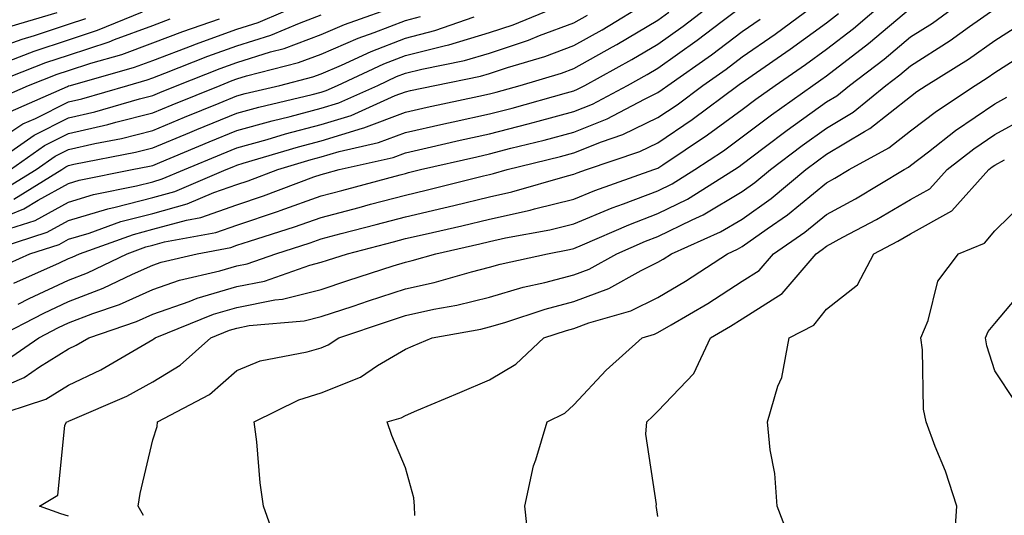
# Model space of a CAD drawing. Units: inches. Extents: x 1002803 to 1005443, y 7245098 to 7247738.
# Drawn here: x 1004442 to 1004559, y 7245431 to 7245490 of the extents above; entities that cross this region are included whole.
import ezdxf

# ---------------------------------------------------------------- set-up
doc = ezdxf.new("R2010")
doc.units = ezdxf.units.IN
doc.header["$MEASUREMENT"] = 0
doc.layers.add('Contour_10027245', color=7, linetype='Continuous', true_color=0xf0742d)

msp = doc.modelspace()

# ---------------------------------------------------------------- linework, layer by layer
at = {"layer": 'Contour_10027245'}
for points in [[(1004438.05, 7245445.17, 2999), (1004442.77, 7245447.2, 2999), (1004444.59, 7245448.46, 2999), (1004448.05, 7245450.61, 2999), (1004448.94, 7245451.03, 2999), (1004450.47, 7245451.92, 2999), (1004456.11, 7245453.86, 2999), (1004458.05, 7245454.72, 2999), (1004462.36, 7245456.23, 2999), (1004463.34, 7245456.63, 2999), (1004468.05, 7245458.01, 2999), (1004471.32, 7245458.65, 2999), (1004476.7, 7245460.57, 2999), (1004478.05, 7245460.91, 2999), (1004478.8, 7245461.17, 2999), (1004481.16, 7245461.92, 2999), (1004486.63, 7245463.34, 2999), (1004488.05, 7245463.71, 2999), (1004490.38, 7245464.25, 2999), (1004494.74, 7245465.23, 2999), (1004498.05, 7245466.02, 2999), (1004502.86, 7245467.11, 2999), (1004503.39, 7245467.26, 2999), (1004508.05, 7245468.42, 2999), (1004510.53, 7245469.44, 2999), (1004517.57, 7245471.92, 2999), (1004517.93, 7245472.04, 2999), (1004518.05, 7245472.1, 2999), (1004518.61, 7245472.48, 2999), (1004523.94, 7245476.03, 2999), (1004528.05, 7245479.06, 2999), (1004529.68, 7245480.29, 2999), (1004531.97, 7245481.92, 2999), (1004535.56, 7245484.41, 2999), (1004538.05, 7245486.22, 2999), (1004541.27, 7245488.7, 2999), (1004545.08, 7245491.92, 2999)], [(1004438.09, 7245471.92, 3011), (1004443.95, 7245476.02, 3011), (1004448.05, 7245478.08, 3011), (1004451.17, 7245478.8, 3011), (1004456.47, 7245480.34, 3011), (1004458.05, 7245480.74, 3011), (1004458.89, 7245481.08, 3011), (1004460.95, 7245481.92, 3011), (1004466.04, 7245483.93, 3011), (1004468.05, 7245484.66, 3011), (1004472.04, 7245485.91, 3011), (1004473.65, 7245486.32, 3011), (1004478.05, 7245487.96, 3011), (1004480.81, 7245489.16, 3011), (1004487.76, 7245491.63, 3011)], [(1004438.53, 7245442.4, 2998), (1004445.34, 7245444.63, 2998), (1004448.05, 7245446.31, 2998), (1004451.87, 7245448.1, 2998), (1004457.58, 7245451.45, 2998), (1004458.05, 7245451.71, 2998), (1004458.18, 7245451.79, 2998), (1004458.32, 7245451.92, 2998), (1004465.25, 7245454.72, 2998), (1004468.05, 7245455.54, 2998), (1004472.55, 7245456.42, 2998), (1004473.46, 7245456.51, 2998), (1004478.05, 7245457.68, 2998), (1004481.23, 7245458.74, 2998), (1004486.59, 7245460.46, 2998), (1004488.05, 7245460.93, 2998), (1004488.86, 7245461.11, 2998), (1004491.68, 7245461.92, 2998), (1004496.89, 7245463.08, 2998), (1004498.05, 7245463.37, 2998), (1004499.92, 7245463.79, 2998), (1004505.2, 7245464.77, 2998), (1004508.05, 7245465.48, 2998), (1004512.61, 7245467.36, 2998), (1004513.96, 7245467.83, 2998), (1004518.05, 7245469.38, 2998), (1004519.75, 7245470.22, 2998), (1004522.44, 7245471.92, 2998), (1004525.81, 7245474.16, 2998), (1004528.05, 7245475.82, 2998), (1004531.54, 7245478.43, 2998), (1004536.42, 7245481.92, 2998), (1004537.39, 7245482.58, 2998), (1004538.05, 7245483.07, 2998), (1004543.05, 7245486.92, 2998), (1004548.05, 7245491.12, 2998)], [(1004439.4, 7245451.92, 3001), (1004445.1, 7245454.87, 3001), (1004448.05, 7245456.24, 3001), (1004452.15, 7245457.82, 3001), (1004455.63, 7245459.5, 3001), (1004458.05, 7245460.57, 3001), (1004459.05, 7245460.92, 3001), (1004463.32, 7245461.92, 3001), (1004467.31, 7245462.66, 3001), (1004468.05, 7245462.92, 3001), (1004469.55, 7245463.42, 3001), (1004474.87, 7245465.1, 3001), (1004478.05, 7245466.24, 3001), (1004482.55, 7245467.42, 3001), (1004483.92, 7245467.79, 3001), (1004488.05, 7245468.88, 3001), (1004490.51, 7245469.46, 3001), (1004497.31, 7245471.18, 3001), (1004498.05, 7245471.35, 3001), (1004498.51, 7245471.46, 3001), (1004500.13, 7245471.92, 3001), (1004506.48, 7245473.49, 3001), (1004508.05, 7245473.91, 3001), (1004511.35, 7245475.22, 3001), (1004513.89, 7245476.08, 3001), (1004518.05, 7245478.09, 3001), (1004520.34, 7245479.63, 3001), (1004523.38, 7245481.92, 3001), (1004526.13, 7245483.84, 3001), (1004528.05, 7245485.3, 3001), (1004531.95, 7245488.02, 3001), (1004537.28, 7245491.92, 3001)], [(1004439.72, 7245460.25, 3004), (1004443.46, 7245461.92, 3004), (1004446.95, 7245463.02, 3004), (1004448.05, 7245463.63, 3004), (1004450.51, 7245464.38, 3004), (1004454.24, 7245465.73, 3004), (1004458.05, 7245466.71, 3004), (1004462.14, 7245467.83, 3004), (1004465.32, 7245469.19, 3004), (1004468.05, 7245470.14, 3004), (1004469.39, 7245470.58, 3004), (1004472.92, 7245471.92, 3004), (1004476.86, 7245473.11, 3004), (1004478.05, 7245473.42, 3004), (1004480.2, 7245474.07, 3004), (1004484.85, 7245475.12, 3004), (1004488.05, 7245476.33, 3004), (1004492.61, 7245477.36, 3004), (1004493.72, 7245477.59, 3004), (1004498.05, 7245478.54, 3004), (1004500.74, 7245479.23, 3004), (1004507.18, 7245481.05, 3004), (1004508.05, 7245481.29, 3004), (1004508.51, 7245481.46, 3004), (1004509.36, 7245481.92, 3004), (1004514.96, 7245485.01, 3004), (1004518.05, 7245486.83, 3004), (1004521.02, 7245488.95, 3004), (1004524.93, 7245491.92, 3004)], [(1004441.06, 7245464.93, 3006), (1004444.09, 7245465.88, 3006), (1004448.05, 7245468.06, 3006), (1004451.01, 7245468.96, 3006), (1004456.12, 7245469.99, 3006), (1004458.05, 7245470.48, 3006), (1004459.17, 7245470.8, 3006), (1004461.81, 7245471.92, 3006), (1004466.21, 7245473.76, 3006), (1004468.05, 7245474.51, 3006), (1004471.63, 7245475.5, 3006), (1004473.81, 7245476.16, 3006), (1004478.05, 7245477.27, 3006), (1004481.61, 7245478.36, 3006), (1004486.84, 7245480.71, 3006), (1004488.05, 7245481.17, 3006), (1004488.67, 7245481.3, 3006), (1004491.54, 7245481.92, 3006), (1004496.97, 7245483, 3006), (1004498.05, 7245483.33, 3006), (1004500.17, 7245484.04, 3006), (1004504.61, 7245485.36, 3006), (1004508.05, 7245486.65, 3006), (1004511.43, 7245488.54, 3006), (1004517.02, 7245491.92, 3006)], [(1004441.14, 7245478.83, 3013), (1004447.92, 7245481.79, 3013), (1004448.05, 7245481.86, 3013), (1004448.1, 7245481.87, 3013), (1004448.27, 7245481.92, 3013), (1004455.88, 7245484.09, 3013), (1004458.05, 7245484.9, 3013), (1004462.85, 7245486.72, 3013), (1004463.14, 7245486.83, 3013), (1004468.05, 7245488.61, 3013), (1004470.57, 7245489.4, 3013), (1004476.52, 7245491.92, 3013)], [(1004441.55, 7245458.42, 3003), (1004446.96, 7245460.83, 3003), (1004448.05, 7245461.33, 3003), (1004448.47, 7245461.5, 3003), (1004449.35, 7245461.92, 3003), (1004455.75, 7245464.22, 3003), (1004458.05, 7245464.83, 3003), (1004462.04, 7245465.91, 3003), (1004463.74, 7245466.23, 3003), (1004468.05, 7245467.73, 3003), (1004471.18, 7245468.79, 3003), (1004477.17, 7245471.04, 3003), (1004478.05, 7245471.35, 3003), (1004478.5, 7245471.47, 3003), (1004480.17, 7245471.92, 3003), (1004486.6, 7245473.37, 3003), (1004488.05, 7245473.92, 3003), (1004490.63, 7245474.5, 3003), (1004494.56, 7245475.41, 3003), (1004498.05, 7245476.17, 3003), (1004502.62, 7245477.35, 3003), (1004503.82, 7245477.69, 3003), (1004508.05, 7245478.82, 3003), (1004510.27, 7245479.7, 3003), (1004514.42, 7245481.92, 3003), (1004516.76, 7245483.21, 3003), (1004518.05, 7245483.98, 3003), (1004522.69, 7245487.28, 3003), (1004525.69, 7245489.56, 3003), (1004528.05, 7245491.33, 3003)], [(1004441.56, 7245468.41, 3008), (1004447.25, 7245471.92, 3008), (1004447.72, 7245472.25, 3008), (1004448.05, 7245472.42, 3008), (1004448.69, 7245472.56, 3008), (1004455.99, 7245473.98, 3008), (1004458.05, 7245474.5, 3008), (1004462.44, 7245476.31, 3008), (1004463.29, 7245476.68, 3008), (1004468.05, 7245478.61, 3008), (1004470.64, 7245479.33, 3008), (1004476.98, 7245480.85, 3008), (1004478.05, 7245481.13, 3008), (1004478.66, 7245481.31, 3008), (1004480, 7245481.92, 3008), (1004485.5, 7245484.47, 3008), (1004488.05, 7245485.46, 3008), (1004492.81, 7245486.68, 3008), (1004493.22, 7245486.75, 3008), (1004498.05, 7245488.2, 3008), (1004500.84, 7245489.13, 3008), (1004507.69, 7245491.92, 3008)], [(1004448.05, 7245430.73, 2997), (1004447.12, 7245430.99, 2997), (1004444.58, 7245431.92, 2997), (1004446.76, 7245433.21, 2997), (1004447.62, 7245441.49, 2997), (1004447.81, 7245441.92, 2997), (1004447.99, 7245441.98, 2997), (1004448.05, 7245442.02, 2997), (1004448.24, 7245442.11, 2997), (1004454.97, 7245445, 2997), (1004458.05, 7245446.69, 2997), (1004461.31, 7245448.66, 2997), (1004464.93, 7245451.92, 2997), (1004467.15, 7245452.82, 2997), (1004468.05, 7245453.08, 2997), (1004469.5, 7245453.37, 2997), (1004476.04, 7245453.93, 2997), (1004478.05, 7245454.45, 2997), (1004481.83, 7245455.7, 2997), (1004483.66, 7245456.31, 2997), (1004488.05, 7245457.75, 2997), (1004491.47, 7245458.5, 2997), (1004495.9, 7245459.77, 2997), (1004498.05, 7245460.3, 2997), (1004499.31, 7245460.66, 2997), (1004504.91, 7245461.92, 2997), (1004507.55, 7245462.42, 2997), (1004508.05, 7245462.54, 2997), (1004509.1, 7245462.97, 2997), (1004514.6, 7245465.37, 2997), (1004518.05, 7245466.68, 2997), (1004521.57, 7245468.4, 2997), (1004527.12, 7245471.92, 2997), (1004527.68, 7245472.29, 2997), (1004528.05, 7245472.56, 2997), (1004530.66, 7245474.53, 2997), (1004533.38, 7245476.59, 2997), (1004538.05, 7245479.96, 2997), (1004539.28, 7245480.69, 2997), (1004540.78, 7245481.92, 2997), (1004544.92, 7245485.05, 2997), (1004548.05, 7245487.69, 2997), (1004550.64, 7245489.33, 2997), (1004554.22, 7245491.92, 2997)], [(1004456.93, 7245430.8, 2996), (1004456.33, 7245431.92, 2996), (1004456.54, 7245433.43, 2996), (1004458.05, 7245439.8, 2996), (1004458.58, 7245441.39, 2996), (1004458.63, 7245441.92, 2996), (1004464.8, 7245445.17, 2996), (1004468.05, 7245448.04, 2996), (1004470.8, 7245449.17, 2996), (1004476.37, 7245450.24, 2996), (1004478.05, 7245450.75, 2996), (1004478.89, 7245451.08, 2996), (1004480.13, 7245451.92, 2996), (1004486.06, 7245453.91, 2996), (1004488.05, 7245454.57, 2996), (1004491.44, 7245455.31, 2996), (1004494.16, 7245455.81, 2996), (1004498.05, 7245456.75, 2996), (1004502.04, 7245457.93, 2996), (1004504.63, 7245458.5, 2996), (1004508.05, 7245459.4, 2996), (1004509.88, 7245460.09, 2996), (1004513.15, 7245461.92, 2996), (1004516.57, 7245463.4, 2996), (1004518.05, 7245463.97, 2996), (1004522.09, 7245465.96, 2996), (1004523.42, 7245466.55, 2996), (1004528.05, 7245469.3, 2996), (1004529.57, 7245470.4, 2996), (1004531.41, 7245471.92, 2996), (1004535.19, 7245474.78, 2996), (1004538.05, 7245476.84, 2996), (1004541.22, 7245478.75, 2996), (1004545.1, 7245481.92, 2996), (1004546.78, 7245483.19, 2996), (1004548.05, 7245484.26, 2996), (1004552.73, 7245487.24, 2996), (1004555.04, 7245488.91, 2996), (1004558.05, 7245491.04, 2996)], [(1004438.05, 7245474.35, 3012), (1004442.62, 7245477.35, 3012), (1004444.13, 7245478, 3012), (1004448.05, 7245479.97, 3012), (1004449.63, 7245480.34, 3012), (1004455.1, 7245481.92, 3012), (1004457.4, 7245482.57, 3012), (1004458.05, 7245482.82, 3012), (1004459.5, 7245483.37, 3012), (1004464.58, 7245485.39, 3012), (1004468.05, 7245486.64, 3012), (1004472.07, 7245487.9, 3012), (1004475.46, 7245489.33, 3012), (1004478.05, 7245490.29, 3012)], [(1004438.05, 7245465.35, 3007), (1004442.73, 7245467.24, 3007), (1004444.42, 7245468.29, 3007), (1004448.05, 7245470.28, 3007), (1004449.31, 7245470.66, 3007), (1004455.59, 7245471.92, 3007), (1004457.65, 7245472.32, 3007), (1004458.05, 7245472.42, 3007), (1004458.9, 7245472.77, 3007), (1004464.76, 7245475.21, 3007), (1004468.05, 7245476.56, 3007), (1004472.24, 7245477.73, 3007), (1004474.37, 7245478.24, 3007), (1004478.05, 7245479.21, 3007), (1004480.13, 7245479.84, 3007), (1004484.76, 7245481.92, 3007), (1004487.01, 7245482.96, 3007), (1004488.05, 7245483.37, 3007), (1004489.99, 7245483.86, 3007), (1004495.09, 7245484.88, 3007), (1004498.05, 7245485.76, 3007), (1004502.67, 7245487.3, 3007), (1004503.97, 7245487.84, 3007), (1004508.05, 7245489.36, 3007), (1004509.69, 7245490.28, 3007)], [(1004438.05, 7245485.82, 3017), (1004442.54, 7245487.43, 3017), (1004443.99, 7245487.86, 3017), (1004448.05, 7245489.19, 3017), (1004450.11, 7245489.86, 3017)], [(1004438.29, 7245462.16, 3005), (1004445.51, 7245464.46, 3005), (1004448.05, 7245465.85, 3005), (1004452.71, 7245467.26, 3005), (1004453.57, 7245467.44, 3005), (1004458.05, 7245468.6, 3005), (1004460.66, 7245469.31, 3005), (1004466.76, 7245471.92, 3005), (1004467.67, 7245472.3, 3005), (1004468.05, 7245472.46, 3005), (1004468.79, 7245472.66, 3005), (1004475.34, 7245474.63, 3005), (1004478.05, 7245475.35, 3005), (1004482.97, 7245476.84, 3005), (1004483.1, 7245476.87, 3005), (1004488.05, 7245478.76, 3005), (1004490.64, 7245479.33, 3005), (1004496.77, 7245480.64, 3005), (1004498.05, 7245480.91, 3005), (1004498.84, 7245481.13, 3005), (1004501.68, 7245481.92, 3005), (1004506.59, 7245483.38, 3005), (1004508.05, 7245483.93, 3005), (1004512.64, 7245486.51, 3005), (1004513.17, 7245486.8, 3005), (1004518.05, 7245489.69, 3005), (1004519.35, 7245490.62, 3005)], [(1004438.39, 7245481.92, 3015), (1004445.34, 7245484.63, 3015), (1004448.05, 7245485.52, 3015), (1004452.86, 7245487.11, 3015), (1004453.49, 7245487.36, 3015), (1004458.05, 7245489.06, 3015), (1004460.12, 7245489.85, 3015)], [(1004440.39, 7245469.58, 3009), (1004444.19, 7245471.92, 3009), (1004446.47, 7245473.5, 3009), (1004448.05, 7245474.3, 3009), (1004451.15, 7245475.02, 3009), (1004454.34, 7245475.63, 3009), (1004458.05, 7245476.58, 3009), (1004461.83, 7245478.14, 3009), (1004465.93, 7245479.8, 3009), (1004468.05, 7245480.67, 3009), (1004469.03, 7245480.94, 3009), (1004473.14, 7245481.92, 3009), (1004477.04, 7245482.93, 3009), (1004478.05, 7245483.3, 3009), (1004480.47, 7245484.34, 3009), (1004484, 7245485.97, 3009), (1004488.05, 7245487.55, 3009), (1004491.53, 7245488.44, 3009), (1004496.21, 7245490.08, 3009)], [(1004440.69, 7245449.28, 3000), (1004444.51, 7245451.92, 3000), (1004446.84, 7245453.13, 3000), (1004448.05, 7245453.69, 3000), (1004450.93, 7245454.8, 3000), (1004454.09, 7245455.88, 3000), (1004458.05, 7245457.65, 3000), (1004461.21, 7245458.76, 3000), (1004466, 7245459.87, 3000), (1004468.05, 7245460.47, 3000), (1004469.26, 7245460.71, 3000), (1004472.65, 7245461.92, 3000), (1004476.75, 7245463.22, 3000), (1004478.05, 7245463.68, 3000), (1004480.44, 7245464.31, 3000), (1004484.59, 7245465.38, 3000), (1004488.05, 7245466.3, 3000), (1004492.6, 7245467.37, 3000), (1004493.79, 7245467.66, 3000), (1004498.05, 7245468.69, 3000), (1004500.69, 7245469.28, 3000), (1004507.31, 7245471.18, 3000), (1004508.05, 7245471.36, 3000), (1004508.45, 7245471.52, 3000), (1004509.57, 7245471.92, 3000), (1004515.91, 7245474.06, 3000), (1004518.05, 7245475.09, 3000), (1004522.11, 7245477.86, 3000), (1004527.55, 7245481.92, 3000), (1004527.84, 7245482.13, 3000), (1004528.05, 7245482.28, 3000), (1004529.24, 7245483.11, 3000), (1004533.74, 7245486.23, 3000), (1004538.05, 7245489.36, 3000), (1004539.5, 7245490.47, 3000)], [(1004440.98, 7245484.85, 3016), (1004443.96, 7245486.01, 3016), (1004448.05, 7245487.35, 3016), (1004451.49, 7245488.48, 3016), (1004456.81, 7245490.68, 3016)], [(1004441.06, 7245488.91, 3018), (1004446.7, 7245490.57, 3018)], [(1004441.15, 7245471.92, 3010), (1004445.21, 7245474.76, 3010), (1004448.05, 7245476.19, 3010), (1004452.71, 7245477.26, 3010), (1004453.67, 7245477.55, 3010), (1004458.05, 7245478.66, 3010), (1004460.35, 7245479.62, 3010), (1004466.06, 7245481.92, 3010), (1004467.48, 7245482.49, 3010), (1004468.05, 7245482.69, 3010), (1004469.17, 7245483.04, 3010), (1004475.34, 7245484.63, 3010), (1004478.05, 7245485.63, 3010), (1004482.44, 7245487.53, 3010), (1004484.33, 7245488.2, 3010), (1004488.05, 7245489.64, 3010), (1004489.86, 7245490.11, 3010)], [(1004439.64, 7245480.33, 3014), (1004443.3, 7245481.92, 3014), (1004446.71, 7245483.26, 3014), (1004448.05, 7245483.69, 3014), (1004450.69, 7245484.56, 3014), (1004454.37, 7245485.6, 3014), (1004458.05, 7245486.98, 3014), (1004461.63, 7245488.34, 3014), (1004465.96, 7245489.83, 3014)], [(1004442.07, 7245455.94, 3002), (1004443.36, 7245456.61, 3002), (1004448.05, 7245458.79, 3002), (1004450.31, 7245459.66, 3002), (1004455, 7245461.92, 3002), (1004457.24, 7245462.73, 3002), (1004458.05, 7245462.94, 3002), (1004459.45, 7245463.32, 3002), (1004465.53, 7245464.44, 3002), (1004468.05, 7245465.32, 3002), (1004472.99, 7245466.98, 3002), (1004473.19, 7245467.06, 3002), (1004478.05, 7245468.8, 3002), (1004480.52, 7245469.45, 3002), (1004487.44, 7245471.31, 3002), (1004488.05, 7245471.47, 3002), (1004488.41, 7245471.56, 3002), (1004489.84, 7245471.92, 3002), (1004496.52, 7245473.45, 3002), (1004498.05, 7245473.8, 3002), (1004500.58, 7245474.45, 3002), (1004504.54, 7245475.43, 3002), (1004508.05, 7245476.36, 3002), (1004512.02, 7245477.95, 3002), (1004516.43, 7245480.3, 3002), (1004518.05, 7245481.08, 3002), (1004518.55, 7245481.42, 3002), (1004519.21, 7245481.92, 3002), (1004524.4, 7245485.57, 3002), (1004528.05, 7245488.32, 3002), (1004530.17, 7245489.8, 3002)], [(1004472.95, 7245427.02, 2995), (1004471.18, 7245431.92, 2995), (1004470.81, 7245434.68, 2995), (1004470.39, 7245439.58, 2995), (1004470.11, 7245441.92, 2995), (1004475.4, 7245444.57, 2995), (1004478.05, 7245445.37, 2995), (1004482.72, 7245447.25, 2995), (1004484.75, 7245448.62, 2995), (1004488.05, 7245450.58, 2995), (1004488.99, 7245450.98, 2995), (1004491.22, 7245451.92, 2995), (1004497.01, 7245452.96, 2995), (1004498.05, 7245453.22, 2995), (1004499.88, 7245453.75, 2995), (1004504.65, 7245455.32, 2995), (1004508.05, 7245456.22, 2995), (1004512.2, 7245457.77, 2995), (1004516.07, 7245459.94, 2995), (1004518.05, 7245460.91, 2995), (1004518.68, 7245461.29, 2995), (1004519.66, 7245461.92, 2995), (1004525.46, 7245464.51, 2995), (1004528.05, 7245466.04, 2995), (1004531.49, 7245468.48, 2995), (1004535.6, 7245471.92, 2995), (1004537, 7245472.97, 2995), (1004538.05, 7245473.74, 2995), (1004542.57, 7245476.44, 2995), (1004543.19, 7245476.78, 2995), (1004548.05, 7245480.62, 2995), (1004548.78, 7245481.19, 2995), (1004549.9, 7245481.92, 2995), (1004554.93, 7245485.04, 2995), (1004558.05, 7245487.24, 2995), (1004560.9, 7245489.07, 2995)], [(1004489.18, 7245430.79, 2994), (1004489.14, 7245431.92, 2994), (1004489.05, 7245432.92, 2994), (1004488.05, 7245436.49, 2994), (1004486.45, 7245440.32, 2994), (1004485.9, 7245441.92, 2994), (1004487.56, 7245442.41, 2994), (1004488.05, 7245442.69, 2994), (1004489.4, 7245443.27, 2994), (1004494.53, 7245445.44, 2994), (1004498.05, 7245446.92, 2994), (1004501.18, 7245448.79, 2994), (1004504.51, 7245451.92, 2994), (1004507.17, 7245452.8, 2994), (1004508.05, 7245453.02, 2994), (1004509.82, 7245453.69, 2994), (1004514.83, 7245455.14, 2994), (1004518.05, 7245456.72, 2994), (1004521.3, 7245458.67, 2994), (1004526.3, 7245461.92, 2994), (1004527.51, 7245462.46, 2994), (1004528.05, 7245462.78, 2994), (1004531.02, 7245464.89, 2994), (1004533.42, 7245466.55, 2994), (1004538.05, 7245470.36, 2994), (1004539.07, 7245470.9, 2994), (1004540.76, 7245471.92, 2994), (1004545.48, 7245474.49, 2994), (1004548.05, 7245476.52, 2994), (1004551.11, 7245478.86, 2994), (1004555.71, 7245481.92, 2994), (1004557.15, 7245482.82, 2994), (1004558.05, 7245483.44, 2994), (1004562.32, 7245486.19, 2994)], [(1004502.75, 7245427.22, 2993), (1004502.24, 7245431.92, 2993), (1004503.25, 7245436.72, 2993), (1004503.54, 7245437.41, 2993), (1004504.9, 7245441.92, 2993), (1004506.99, 7245442.98, 2993), (1004508.05, 7245443.97, 2993), (1004511.89, 7245448.08, 2993), (1004516.18, 7245451.92, 2993), (1004517.63, 7245452.34, 2993), (1004518.05, 7245452.55, 2993), (1004519.61, 7245453.48, 2993), (1004523.95, 7245456.02, 2993), (1004528.05, 7245458.64, 2993), (1004530.06, 7245459.91, 2993), (1004531.78, 7245461.92, 2993), (1004535.49, 7245464.48, 2993), (1004538.05, 7245466.59, 2993), (1004541.51, 7245468.46, 2993), (1004547.27, 7245471.92, 2993), (1004547.78, 7245472.19, 2993), (1004548.05, 7245472.41, 2993), (1004550.17, 7245474.04, 2993), (1004553.4, 7245476.57, 2993), (1004558.05, 7245479.74, 2993), (1004559.46, 7245480.51, 2993)], [(1004518.05, 7245430.69, 2992), (1004517.87, 7245431.74, 2992), (1004517.85, 7245431.92, 2992), (1004517.87, 7245432.1, 2992), (1004516.61, 7245440.48, 2992), (1004516.73, 7245441.92, 2992), (1004517.38, 7245442.59, 2992), (1004518.05, 7245443.21, 2992), (1004522.29, 7245447.68, 2992), (1004524.3, 7245451.92, 2992), (1004526.66, 7245453.31, 2992), (1004528.05, 7245454.19, 2992), (1004532.78, 7245457.19, 2992), (1004536.84, 7245461.92, 2992), (1004537.55, 7245462.42, 2992), (1004538.05, 7245462.82, 2992), (1004540.02, 7245463.89, 2992), (1004543.99, 7245465.98, 2992), (1004548.05, 7245468.36, 2992), (1004550.34, 7245469.63, 2992), (1004552.4, 7245471.92, 2992), (1004555.57, 7245474.4, 2992), (1004558.05, 7245476.09, 2992), (1004561.82, 7245478.15, 2992)], [(1004533.81, 7245427.68, 2991), (1004532.2, 7245431.92, 2991), (1004531.92, 7245435.79, 2991), (1004531.37, 7245438.6, 2991), (1004531.07, 7245441.92, 2991), (1004532.29, 7245446.16, 2991), (1004532.76, 7245447.21, 2991), (1004533.63, 7245451.92, 2991), (1004536.54, 7245453.43, 2991), (1004538.05, 7245455.31, 2991), (1004541.76, 7245458.21, 2991), (1004543.69, 7245461.92, 2991), (1004546.55, 7245463.42, 2991), (1004548.05, 7245464.29, 2991), (1004552.94, 7245467.03, 2991), (1004557.34, 7245471.92, 2991), (1004557.74, 7245472.23, 2991), (1004558.05, 7245472.45, 2991), (1004559.21, 7245473.08, 2991)], [(1004559.55, 7245411.92, 2990), (1004559.1, 7245412.97, 2990), (1004558.05, 7245416.03, 2990), (1004555.55, 7245419.42, 2990), (1004552.6, 7245421.92, 2990), (1004553.5, 7245426.47, 2990), (1004553.24, 7245427.11, 2990), (1004553.54, 7245431.92, 2990), (1004552.19, 7245436.06, 2990), (1004550.98, 7245438.99, 2990), (1004549.9, 7245441.92, 2990), (1004549.59, 7245443.46, 2990), (1004549.47, 7245450.5, 2990), (1004549.26, 7245451.92, 2990), (1004550.12, 7245453.99, 2990), (1004551.3, 7245458.67, 2990), (1004553.72, 7245461.92, 2990), (1004556.81, 7245463.16, 2990), (1004558.05, 7245464.62, 2990), (1004561.73, 7245468.24, 2990)], [(1004560.47, 7245444.34, 2989), (1004558.05, 7245447.98, 2989), (1004557.09, 7245450.96, 2989), (1004556.96, 7245451.92, 2989), (1004557.28, 7245452.69, 2989), (1004558.05, 7245453.64, 2989), (1004561.84, 7245458.13, 2989)]]:
    msp.add_polyline3d(points, dxfattribs=at)

doc.saveas('drawing.dxf')
